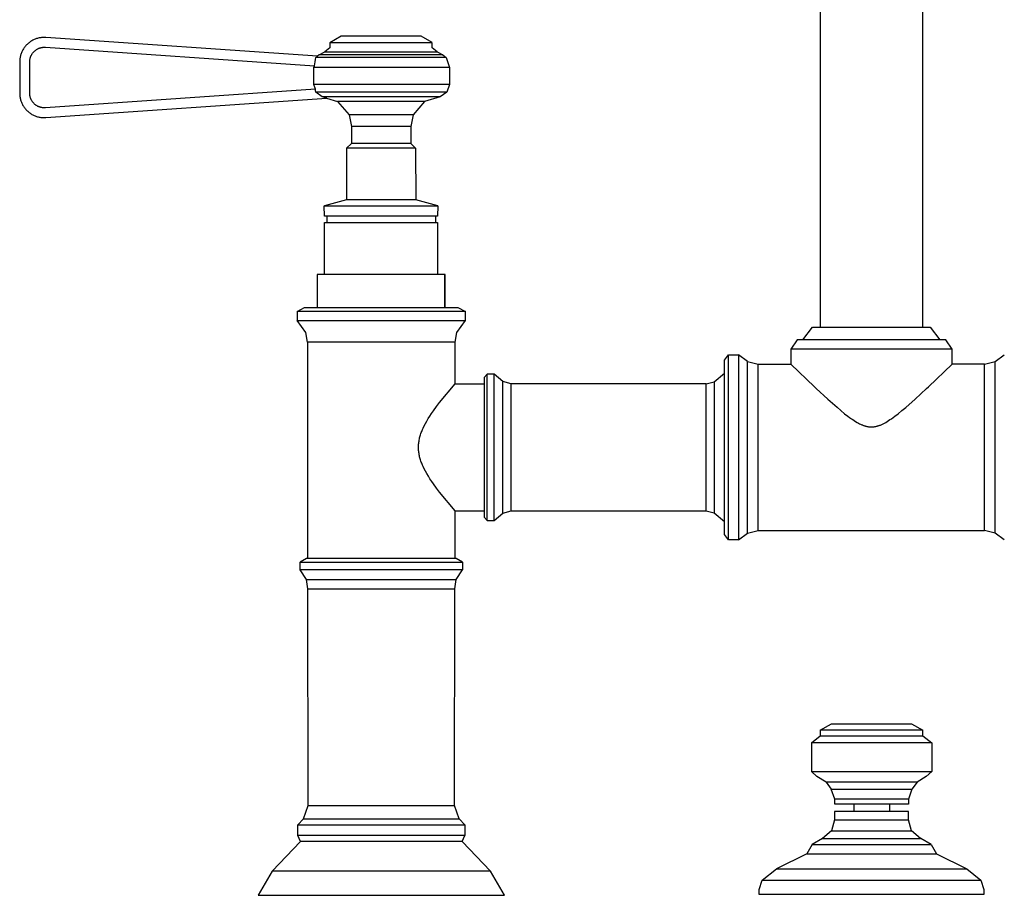
# Model space of a CAD drawing. Units: millimetres. Extents: x -410 to 493, y -422 to 456.
# Drawn here: x 145 to 346, y 121 to 299 of the extents above; entities that cross this region are included whole.
import ezdxf

# ---------------------------------------------------------------- set-up
doc = ezdxf.new("R2010")
doc.units = ezdxf.units.MM
doc.header["$MEASUREMENT"] = 0
doc.layers.add('Default', color=7, linetype='Continuous', true_color=0x000000)

msp = doc.modelspace()

# ---------------------------------------------------------------- linework, layer by layer
at = {"layer": 'Default', "color": 7, "true_color": 0xffffff}
for p, q in [((308.35, 341.68), (308.35, 236.38)), ((329.35, 236.38), (329.35, 341.68)), ((148.85, 295.32), (148.68, 295.27)), ((149.02, 295.36), (148.85, 295.32)), ((149.19, 295.39), (149.02, 295.36)), ((149.37, 295.42), (149.19, 295.39)), ((149.54, 295.44), (149.37, 295.42)), ((149.71, 295.45), (149.54, 295.44)), ((149.89, 295.46), (149.71, 295.45)), ((150.06, 295.47), (149.89, 295.46)), ((150.24, 295.46), (150.06, 295.47)), ((150.41, 295.45), (150.24, 295.46)), ((205.82, 291.64), (150.41, 295.45)), ((210.63, 295.73), (208.33, 294.4)), ((226.95, 295.73), (210.63, 295.73)), ((229.25, 294.41), (226.95, 295.73)), ((146.02, 293.4), (145.92, 293.26)), ((146.12, 293.54), (146.02, 293.4)), ((146.23, 293.68), (146.12, 293.54)), ((146.35, 293.81), (146.23, 293.68)), ((146.47, 293.94), (146.35, 293.81)), ((146.59, 294.06), (146.47, 293.94)), ((146.72, 294.18), (146.59, 294.06)), ((146.85, 294.29), (146.72, 294.18)), ((146.99, 294.4), (146.85, 294.29)), ((147.12, 294.51), (146.99, 294.4)), ((147.27, 294.61), (147.12, 294.51)), ((147.41, 294.7), (147.27, 294.61)), ((147.56, 294.79), (147.41, 294.7)), ((147.72, 294.88), (147.56, 294.79)), ((147.87, 294.96), (147.72, 294.88)), ((148.03, 295.03), (147.87, 294.96)), ((148.19, 295.1), (148.03, 295.03)), ((148.35, 295.16), (148.19, 295.1)), ((148.52, 295.22), (148.35, 295.16)), ((148.68, 295.27), (148.52, 295.22)), ((149.08, 293.28), (149.18, 293.32)), ((149.18, 293.32), (149.28, 293.35)), ((149.28, 293.35), (149.38, 293.38)), ((149.38, 293.38), (149.48, 293.4)), ((149.48, 293.4), (149.59, 293.42)), ((149.59, 293.42), (149.69, 293.44)), ((149.69, 293.44), (149.79, 293.45)), ((149.79, 293.45), (149.9, 293.46)), ((149.9, 293.46), (150, 293.46)), ((150, 293.46), (150.11, 293.47)), ((150.11, 293.47), (150.21, 293.46)), ((150.21, 293.46), (150.32, 293.46)), ((150.32, 293.46), (205.21, 289.68)), ((208.33, 293.33), (207.33, 292.51)), ((208.33, 294.4), (208.33, 293.33)), ((229.25, 294.4), (208.33, 294.4)), ((229.25, 293.32), (229.25, 294.4)), ((229.25, 294.4), (229.25, 294.4)), ((230.24, 292.51), (229.25, 293.32)), ((145.14, 291.33), (145.11, 291.16)), ((145.18, 291.5), (145.14, 291.33)), ((145.21, 291.67), (145.18, 291.5)), ((145.26, 291.84), (145.21, 291.67)), ((145.31, 292.01), (145.26, 291.84)), ((145.37, 292.17), (145.31, 292.01)), ((145.43, 292.34), (145.37, 292.17)), ((145.5, 292.5), (145.43, 292.34)), ((145.57, 292.66), (145.5, 292.5)), ((145.65, 292.81), (145.57, 292.66)), ((145.73, 292.96), (145.65, 292.81)), ((145.82, 293.11), (145.73, 292.96)), ((145.92, 293.26), (145.82, 293.11)), ((147.2, 291.19), (147.23, 291.29)), ((147.23, 291.29), (147.26, 291.39)), ((147.26, 291.39), (147.29, 291.49)), ((147.29, 291.49), (147.33, 291.59)), ((147.33, 291.59), (147.37, 291.69)), ((147.37, 291.69), (147.41, 291.78)), ((147.41, 291.78), (147.46, 291.87)), ((147.46, 291.87), (147.51, 291.96)), ((147.51, 291.96), (147.56, 292.05)), ((147.56, 292.05), (147.62, 292.14)), ((147.62, 292.14), (147.68, 292.23)), ((147.68, 292.23), (147.74, 292.31)), ((147.74, 292.31), (147.81, 292.39)), ((147.81, 292.39), (147.88, 292.47)), ((147.88, 292.47), (147.95, 292.55)), ((147.95, 292.55), (148.02, 292.62)), ((148.02, 292.62), (148.1, 292.69)), ((148.1, 292.69), (148.18, 292.76)), ((148.18, 292.76), (148.26, 292.83)), ((148.26, 292.83), (148.34, 292.89)), ((148.34, 292.89), (148.43, 292.95)), ((148.43, 292.95), (148.52, 293.01)), ((148.52, 293.01), (148.61, 293.06)), ((148.61, 293.06), (148.7, 293.11)), ((148.7, 293.11), (148.79, 293.16)), ((148.79, 293.16), (148.89, 293.21)), ((148.89, 293.21), (148.98, 293.25)), ((148.98, 293.25), (149.08, 293.28)), ((205.41, 290.94), (205.5, 291.35)), ((205.5, 291.35), (205.82, 291.64)), ((232.11, 291.35), (205.5, 291.35)), ((206.14, 291.94), (205.8, 291.65)), ((206.14, 291.94), (207.33, 292.51)), ((231.43, 291.94), (206.14, 291.94)), ((207.33, 292.51), (230.24, 292.51)), ((230.24, 292.51), (231.43, 291.94)), ((231.43, 291.94), (232.11, 291.35)), ((232.11, 291.35), (232.73, 289.36)), ((145.08, 290.81), (145.07, 290.64)), ((145.07, 290.64), (145.07, 290.47)), ((145.07, 290.47), (145.07, 284.11)), ((145.09, 290.99), (145.08, 290.81)), ((145.11, 291.16), (145.09, 290.99)), ((147.11, 290.57), (147.12, 290.67)), ((147.11, 290.47), (147.11, 290.57)), ((147.11, 284.11), (147.11, 290.47)), ((147.12, 290.67), (147.13, 290.78)), ((147.13, 290.78), (147.14, 290.88)), ((147.14, 290.88), (147.15, 290.99)), ((147.15, 290.99), (147.17, 291.09)), ((147.17, 291.09), (147.2, 291.19)), ((205.1, 285.84), (205.11, 289.36)), ((205.11, 289.36), (205.21, 289.68)), ((232.73, 289.36), (205.11, 289.36)), ((205.21, 289.68), (205.26, 290.1)), ((205.26, 290.1), (205.33, 290.52)), ((205.33, 290.52), (205.41, 290.94)), ((232.73, 289.36), (232.74, 285.84)), ((205.41, 284.9), (205.1, 285.84)), ((232.74, 285.84), (205.1, 285.84)), ((232.74, 285.84), (232.22, 284.29)), ((145.07, 284.11), (145.07, 283.93)), ((145.07, 283.93), (145.08, 283.76)), ((145.08, 283.76), (145.09, 283.59)), ((145.09, 283.59), (145.11, 283.41)), ((145.11, 283.41), (145.14, 283.24)), ((147.11, 284), (147.11, 284.11)), ((147.12, 283.9), (147.11, 284)), ((147.13, 283.8), (147.12, 283.9)), ((147.14, 283.69), (147.13, 283.8)), ((147.15, 283.59), (147.14, 283.69)), ((147.17, 283.49), (147.15, 283.59)), ((147.2, 283.38), (147.17, 283.49)), ((147.23, 283.28), (147.2, 283.38)), ((147.26, 283.18), (147.23, 283.28)), ((205.41, 284.9), (150.32, 281.12)), ((205.45, 284.59), (205.41, 284.9)), ((205.51, 284.29), (205.45, 284.59)), ((206.77, 283.33), (205.51, 284.29)), ((232.22, 284.29), (205.51, 284.29)), ((207.7, 283.06), (206.77, 283.33)), ((230.84, 283.33), (206.77, 283.33)), ((230.84, 283.33), (227.65, 282.43)), ((232.22, 284.29), (230.84, 283.33)), ((145.14, 283.24), (145.18, 283.07)), ((145.18, 283.07), (145.21, 282.9)), ((145.21, 282.9), (145.26, 282.73)), ((145.26, 282.73), (145.31, 282.56)), ((145.31, 282.56), (145.37, 282.4)), ((145.37, 282.4), (145.43, 282.24)), ((145.43, 282.24), (145.5, 282.08)), ((145.5, 282.08), (145.57, 281.92)), ((145.57, 281.92), (145.65, 281.76)), ((145.65, 281.76), (145.73, 281.61)), ((145.73, 281.61), (145.82, 281.46)), ((145.82, 281.46), (145.92, 281.31)), ((145.92, 281.31), (146.02, 281.17)), ((147.29, 283.08), (147.26, 283.18)), ((147.33, 282.99), (147.29, 283.08)), ((147.37, 282.89), (147.33, 282.99)), ((147.41, 282.79), (147.37, 282.89)), ((147.46, 282.7), (147.41, 282.79)), ((147.51, 282.61), (147.46, 282.7)), ((147.56, 282.52), (147.51, 282.61)), ((147.62, 282.43), (147.56, 282.52)), ((147.68, 282.35), (147.62, 282.43)), ((147.74, 282.26), (147.68, 282.35)), ((147.81, 282.18), (147.74, 282.26)), ((147.88, 282.1), (147.81, 282.18)), ((147.95, 282.03), (147.88, 282.1)), ((148.02, 281.95), (147.95, 282.03)), ((148.1, 281.88), (148.02, 281.95)), ((148.18, 281.81), (148.1, 281.88)), ((148.26, 281.75), (148.18, 281.81)), ((148.34, 281.68), (148.26, 281.75)), ((148.43, 281.62), (148.34, 281.68)), ((148.52, 281.57), (148.43, 281.62)), ((148.61, 281.51), (148.52, 281.57)), ((148.7, 281.46), (148.61, 281.51)), ((148.79, 281.41), (148.7, 281.46)), ((148.89, 281.37), (148.79, 281.41)), ((148.98, 281.33), (148.89, 281.37)), ((149.08, 281.29), (148.98, 281.33)), ((149.18, 281.26), (149.08, 281.29)), ((149.28, 281.23), (149.18, 281.26)), ((150.41, 279.12), (207.7, 283.06)), ((207.69, 283.06), (209.93, 282.43)), ((209.93, 282.43), (212.26, 279.67)), ((227.65, 282.43), (209.93, 282.43)), ((227.65, 282.43), (225.32, 279.67)), ((146.02, 281.17), (146.12, 281.03)), ((146.12, 281.03), (146.23, 280.9)), ((146.23, 280.9), (146.35, 280.77)), ((146.35, 280.77), (146.47, 280.64)), ((146.47, 280.64), (146.59, 280.51)), ((146.59, 280.51), (146.72, 280.4)), ((146.72, 280.4), (146.85, 280.28)), ((146.85, 280.28), (146.99, 280.17)), ((146.99, 280.17), (147.12, 280.07)), ((147.12, 280.07), (147.27, 279.97)), ((147.27, 279.97), (147.41, 279.87)), ((147.41, 279.87), (147.56, 279.78)), ((147.56, 279.78), (147.72, 279.7)), ((147.72, 279.7), (147.87, 279.62)), ((147.87, 279.62), (148.03, 279.54)), ((148.03, 279.54), (148.19, 279.47)), ((148.19, 279.47), (148.35, 279.41)), ((148.35, 279.41), (148.52, 279.35)), ((148.52, 279.35), (148.68, 279.3)), ((148.68, 279.3), (148.85, 279.26)), ((148.85, 279.26), (149.02, 279.22)), ((149.38, 281.2), (149.28, 281.23)), ((149.48, 281.18), (149.38, 281.2)), ((149.59, 281.16), (149.48, 281.18)), ((149.69, 281.14), (149.59, 281.16)), ((149.79, 281.13), (149.69, 281.14)), ((149.9, 281.12), (149.79, 281.13)), ((150, 281.11), (149.9, 281.12)), ((150.11, 281.11), (150, 281.11)), ((150.21, 281.11), (150.11, 281.11)), ((150.32, 281.12), (150.21, 281.11)), ((212.26, 279.67), (212.73, 277.33)), ((225.32, 279.67), (212.26, 279.67)), ((225.32, 279.67), (224.84, 277.33)), ((149.02, 279.22), (149.19, 279.19)), ((149.19, 279.19), (149.37, 279.16)), ((149.37, 279.16), (149.54, 279.14)), ((149.54, 279.14), (149.71, 279.12)), ((149.71, 279.12), (149.89, 279.11)), ((149.89, 279.11), (150.06, 279.11)), ((150.06, 279.11), (150.24, 279.11)), ((150.24, 279.11), (150.41, 279.12)), ((212.73, 277.33), (212.73, 273.86)), ((224.84, 277.33), (212.73, 277.33)), ((224.84, 277.33), (224.84, 273.86)), ((212.73, 273.86), (211.72, 272.86)), ((224.84, 273.86), (212.73, 273.86)), ((224.84, 273.86), (225.85, 272.86)), ((211.72, 272.86), (211.71, 262.35)), ((225.85, 272.86), (211.72, 272.86)), ((225.85, 272.86), (225.86, 262.35)), ((211.71, 262.35), (207.23, 261.14)), ((225.86, 262.35), (211.71, 262.35)), ((230.35, 261.14), (225.86, 262.35)), ((207.24, 259), (207.22, 261.14)), ((207.22, 261.14), (207.22, 261.14)), ((207.22, 261.14), (230.35, 261.14)), ((230.35, 261.14), (230.34, 259)), ((207.23, 247.13), (207.23, 257.7)), ((207.23, 257.7), (230.34, 257.7)), ((230.34, 259), (207.24, 259)), ((207.7, 259), (207.7, 257.7)), ((229.88, 259), (229.88, 257.7)), ((230.34, 257.7), (230.34, 247.13)), ((231.8, 247.13), (205.79, 247.13)), ((205.79, 247.13), (205.79, 240.41)), ((231.9, 247.13), (231.8, 247.13)), ((231.8, 240.41), (231.8, 247.13)), ((231.9, 240.41), (231.9, 247.13)), ((201.65, 239.56), (203.2, 240.39)), ((236.05, 239.56), (201.65, 239.56)), ((201.65, 239.56), (201.65, 237.72)), ((203.2, 240.39), (234.49, 240.39)), ((205.79, 240.41), (231.8, 240.41)), ((231.8, 240.41), (231.9, 240.41)), ((234.49, 240.39), (236.05, 239.56)), ((236.05, 237.72), (236.05, 239.56)), ((203.46, 235.31), (201.65, 237.72)), ((201.65, 237.72), (236.05, 237.72)), ((234.23, 235.31), (236.05, 237.72)), ((203.82, 233.34), (203.46, 235.31)), ((233.88, 233.34), (234.23, 235.31)), ((304.87, 233.81), (306.82, 236.38)), ((306.82, 236.38), (330.85, 236.38)), ((330.85, 236.38), (332.8, 233.81)), ((233.88, 233.34), (203.82, 233.34)), ((203.82, 233.34), (203.82, 189.22)), ((233.88, 224.85), (233.88, 233.34)), ((303.66, 233.81), (302.38, 231.9)), ((334.01, 233.81), (303.66, 233.81)), ((335.29, 231.9), (334.01, 233.81)), ((335.29, 231.9), (302.38, 231.9)), ((302.38, 231.9), (302.38, 228.84)), ((335.29, 228.84), (335.29, 231.9)), ((288.84, 229.67), (289.69, 230.74)), ((288.84, 194.06), (288.84, 229.67)), ((289.69, 192.99), (289.69, 230.74)), ((289.69, 230.74), (291.7, 230.74)), ((291.7, 230.74), (291.7, 192.99)), ((293.53, 229.35), (291.7, 230.74)), ((293.53, 194.38), (293.53, 229.35)), ((293.53, 229.35), (295.73, 228.84)), ((341.92, 228.84), (344.12, 229.35)), ((344.12, 229.35), (345.95, 230.74)), ((344.12, 194.38), (344.12, 229.35)), ((295.73, 194.89), (295.73, 228.84)), ((295.73, 228.84), (302.38, 228.84)), ((302.38, 228.84), (307.2, 224.23)), ((330.47, 224.23), (335.29, 228.84)), ((341.92, 228.84), (335.29, 228.84)), ((341.92, 194.89), (341.92, 228.84)), ((240.44, 226.79), (239.85, 226.13)), ((239.85, 226.13), (239.85, 197.6)), ((240.44, 196.94), (240.44, 226.79)), ((241.9, 226.79), (240.44, 226.79)), ((241.9, 196.94), (241.9, 226.79)), ((243.63, 225.28), (241.9, 226.79)), ((243.63, 198.45), (243.63, 225.28)), ((245.31, 224.85), (243.63, 225.28)), ((285.1, 224.85), (286.73, 225.25)), ((286.73, 225.25), (288.84, 226.97)), ((286.73, 225.25), (286.73, 198.48)), ((230.75, 221.04), (233.88, 224.85)), ((233.88, 224.85), (239.85, 224.85)), ((245.31, 198.89), (245.31, 224.85)), ((285.1, 224.85), (245.31, 224.85)), ((285.1, 198.89), (285.1, 224.85)), ((307.2, 224.23), (307.58, 223.87)), ((307.58, 223.87), (309.92, 221.71)), ((327.75, 221.71), (330.09, 223.87)), ((330.09, 223.87), (330.47, 224.23)), ((230.1, 220.19), (230.75, 221.04)), ((309.92, 221.71), (311.82, 220.03)), ((325.84, 220.02), (327.75, 221.71)), ((229.1, 218.77), (229.48, 219.32)), ((229.48, 219.32), (230.1, 220.19)), ((311.82, 220.03), (312.6, 219.37)), ((312.6, 219.37), (313.38, 218.73)), ((324.28, 218.73), (325.07, 219.37)), ((325.07, 219.37), (325.84, 220.02)), ((227.85, 216.72), (228.12, 217.21)), ((228.12, 217.21), (228.42, 217.72)), ((228.42, 217.72), (228.73, 218.21)), ((228.73, 218.21), (229.1, 218.77)), ((313.38, 218.73), (314.06, 218.21)), ((314.06, 218.21), (314.4, 217.95)), ((314.4, 217.95), (314.75, 217.7)), ((314.75, 217.7), (315.04, 217.51)), ((315.04, 217.51), (315.32, 217.32)), ((315.32, 217.32), (315.61, 217.14)), ((315.61, 217.14), (315.91, 216.96)), ((315.91, 216.96), (316.17, 216.82)), ((321.49, 216.81), (321.75, 216.96)), ((321.75, 216.96), (322.05, 217.13)), ((322.05, 217.13), (322.34, 217.32)), ((322.34, 217.32), (322.63, 217.51)), ((322.63, 217.51), (322.91, 217.7)), ((322.91, 217.7), (323.26, 217.95)), ((323.26, 217.95), (323.61, 218.2)), ((323.61, 218.2), (324.28, 218.73)), ((227, 214.87), (227.08, 215.08)), ((227.08, 215.08), (227.16, 215.29)), ((227.16, 215.29), (227.27, 215.53)), ((227.27, 215.53), (227.37, 215.76)), ((227.37, 215.76), (227.59, 216.23)), ((227.59, 216.23), (227.85, 216.72)), ((316.17, 216.82), (316.44, 216.68)), ((316.44, 216.68), (316.58, 216.61)), ((316.58, 216.61), (316.72, 216.55)), ((316.72, 216.55), (316.85, 216.48)), ((316.85, 216.48), (316.99, 216.43)), ((316.99, 216.43), (317.1, 216.38)), ((317.1, 216.38), (317.21, 216.34)), ((317.21, 216.34), (317.32, 216.3)), ((317.32, 216.3), (317.44, 216.27)), ((317.44, 216.27), (317.55, 216.23)), ((317.55, 216.23), (317.66, 216.2)), ((317.66, 216.2), (317.78, 216.17)), ((317.78, 216.17), (317.89, 216.14)), ((317.89, 216.14), (318.01, 216.12)), ((318.01, 216.12), (318.12, 216.1)), ((318.12, 216.1), (318.24, 216.08)), ((318.24, 216.08), (318.35, 216.07)), ((318.35, 216.07), (318.47, 216.05)), ((318.47, 216.05), (318.59, 216.05)), ((318.59, 216.05), (318.71, 216.04)), ((318.71, 216.04), (318.83, 216.04)), ((318.83, 216.04), (318.84, 216.04)), ((318.84, 216.04), (318.95, 216.04)), ((318.95, 216.04), (319.07, 216.05)), ((319.07, 216.05), (319.19, 216.05)), ((319.19, 216.05), (319.31, 216.07)), ((319.31, 216.07), (319.42, 216.08)), ((319.42, 216.08), (319.54, 216.1)), ((319.54, 216.1), (319.66, 216.12)), ((319.66, 216.12), (319.77, 216.14)), ((319.77, 216.14), (319.89, 216.17)), ((319.89, 216.17), (320, 216.2)), ((320, 216.2), (320.11, 216.23)), ((320.11, 216.23), (320.23, 216.26)), ((320.23, 216.26), (320.34, 216.3)), ((320.34, 216.3), (320.45, 216.34)), ((320.45, 216.34), (320.56, 216.38)), ((320.56, 216.38), (320.67, 216.42)), ((320.67, 216.42), (320.81, 216.48)), ((320.81, 216.48), (320.95, 216.54)), ((320.95, 216.54), (321.08, 216.61)), ((321.08, 216.61), (321.22, 216.67)), ((321.22, 216.67), (321.49, 216.81)), ((226.48, 212.73), (226.5, 212.94)), ((226.5, 212.94), (226.54, 213.15)), ((226.54, 213.15), (226.57, 213.36)), ((226.57, 213.36), (226.62, 213.58)), ((226.62, 213.58), (226.67, 213.79)), ((226.67, 213.79), (226.72, 214.01)), ((226.72, 214.01), (226.79, 214.23)), ((226.79, 214.23), (226.85, 214.44)), ((226.85, 214.44), (226.92, 214.66)), ((226.92, 214.66), (227, 214.87)), ((226.43, 212.08), (226.44, 212.3)), ((226.43, 211.87), (226.43, 212.08)), ((226.43, 211.65), (226.43, 211.87)), ((226.44, 211.43), (226.43, 211.65)), ((226.44, 212.3), (226.45, 212.51)), ((226.45, 211.22), (226.44, 211.43)), ((226.45, 212.51), (226.48, 212.73)), ((226.48, 211), (226.45, 211.22)), ((226.5, 210.79), (226.48, 211)), ((226.54, 210.58), (226.5, 210.79)), ((226.57, 210.37), (226.54, 210.58)), ((226.62, 210.16), (226.57, 210.37)), ((226.67, 209.94), (226.62, 210.16)), ((226.72, 209.72), (226.67, 209.94)), ((226.79, 209.5), (226.72, 209.72)), ((226.85, 209.29), (226.79, 209.5)), ((226.92, 209.07), (226.85, 209.29)), ((227, 208.86), (226.92, 209.07)), ((227.08, 208.65), (227, 208.86)), ((227.16, 208.44), (227.08, 208.65)), ((227.27, 208.2), (227.16, 208.44)), ((227.37, 207.97), (227.27, 208.2)), ((227.59, 207.5), (227.37, 207.97)), ((227.85, 207.01), (227.59, 207.5)), ((228.12, 206.52), (227.85, 207.01)), ((228.44, 205.98), (228.12, 206.52)), ((228.77, 205.45), (228.44, 205.98)), ((229.12, 204.93), (228.77, 205.45)), ((229.48, 204.41), (229.12, 204.93)), ((230.1, 203.54), (229.48, 204.41)), ((230.75, 202.69), (230.1, 203.54)), ((233.88, 198.89), (230.75, 202.69)), ((233.88, 189.22), (233.88, 198.89)), ((233.88, 198.89), (239.85, 198.89)), ((243.63, 198.45), (245.31, 198.89)), ((245.31, 198.89), (285.1, 198.89)), ((285.1, 198.89), (286.73, 198.48)), ((239.85, 197.6), (240.44, 196.94)), ((240.44, 196.94), (241.9, 196.94)), ((241.9, 196.94), (243.63, 198.45)), ((286.73, 198.48), (288.84, 196.76)), ((293.53, 194.38), (295.73, 194.89)), ((295.73, 194.89), (341.92, 194.89)), ((344.12, 194.38), (341.92, 194.89)), ((289.69, 192.99), (288.84, 194.06)), ((291.7, 192.99), (289.69, 192.99)), ((291.7, 192.99), (293.53, 194.38)), ((345.95, 192.99), (344.12, 194.38)), ((203.59, 189.22), (202.26, 188.45)), ((234.1, 189.22), (203.59, 189.22)), ((235.43, 188.45), (234.1, 189.22)), ((202.26, 186.88), (202.26, 188.45)), ((202.26, 188.45), (235.43, 188.45)), ((203.56, 184.91), (202.26, 186.88)), ((235.43, 186.88), (202.26, 186.88)), ((234.13, 184.91), (235.43, 186.88)), ((235.43, 188.45), (235.43, 186.88)), ((203.85, 183.04), (203.56, 184.91)), ((203.56, 184.91), (234.13, 184.91)), ((233.85, 183.04), (234.13, 184.91)), ((203.89, 138.83), (203.85, 183.04)), ((203.85, 183.04), (233.85, 183.04)), ((233.81, 138.83), (233.85, 183.04)), ((308.41, 154.15), (310.71, 155.48)), ((310.71, 155.48), (327.03, 155.48)), ((327.03, 155.48), (329.33, 154.15)), ((306.6, 151.6), (308.41, 153.03)), ((308.41, 154.15), (308.41, 153.04)), ((329.33, 154.15), (308.41, 154.15)), ((308.41, 153.04), (329.33, 153.04)), ((308.41, 153.03), (329.34, 153.03)), ((329.33, 153.04), (329.33, 154.15)), ((329.33, 154.15), (329.33, 154.15)), ((329.34, 153.03), (331.14, 151.6)), ((331.14, 151.6), (306.6, 151.6)), ((306.6, 151.6), (306.6, 145.73)), ((331.14, 151.6), (331.14, 145.73)), ((307.7, 144.74), (306.6, 145.73)), ((306.6, 145.73), (331.14, 145.73)), ((309.58, 143.55), (307.7, 144.74)), ((330.04, 144.74), (328.16, 143.55)), ((331.14, 145.73), (330.04, 144.74)), ((328.16, 143.55), (309.58, 143.55)), ((309.58, 143.55), (310.64, 142.13)), ((328.16, 143.55), (327.1, 142.13)), ((311.35, 140.14), (310.64, 142.13)), ((310.64, 142.13), (327.1, 142.13)), ((327.1, 142.13), (326.39, 140.14)), ((202.98, 136.08), (203.89, 138.83)), ((203.89, 138.83), (233.81, 138.83)), ((234.72, 136.08), (233.81, 138.83)), ((326.39, 140.14), (311.35, 140.14)), ((311.35, 139.08), (311.35, 140.14)), ((326.39, 139.08), (311.35, 139.08)), ((315.23, 139.08), (315.23, 137.57)), ((322.51, 139.08), (322.51, 137.57)), ((326.39, 140.14), (326.39, 139.08)), ((326.43, 137.57), (311.31, 137.57)), ((311.31, 137.57), (311.31, 135.86)), ((326.43, 135.86), (326.43, 137.57)), ((201.78, 134.85), (202.98, 136.08)), ((201.78, 132.69), (201.78, 134.85)), ((201.78, 134.85), (235.91, 134.85)), ((202.98, 136.08), (234.72, 136.08)), ((235.91, 134.85), (234.72, 136.08)), ((235.91, 134.85), (235.91, 132.69)), ((311.31, 135.86), (310.69, 133.63)), ((311.31, 135.86), (326.43, 135.86)), ((327.05, 133.63), (326.43, 135.86)), ((235.91, 132.69), (201.78, 132.69)), ((202.36, 131.45), (201.78, 132.69)), ((235.33, 131.45), (235.91, 132.69)), ((310.69, 133.63), (308.86, 132.08)), ((310.69, 133.63), (327.05, 133.63)), ((328.88, 132.08), (327.05, 133.63)), ((196.56, 125.4), (202.36, 131.45)), ((235.33, 131.45), (202.36, 131.45)), ((241.14, 125.4), (235.33, 131.45)), ((306.74, 130.86), (305.63, 128.95)), ((308.86, 132.08), (306.74, 130.86)), ((306.74, 130.86), (331, 130.86)), ((308.86, 132.08), (328.88, 132.08)), ((331, 130.86), (328.89, 132.08)), ((331, 130.86), (332.11, 128.95)), ((305.63, 128.95), (299.46, 125.88)), ((305.63, 128.95), (332.11, 128.95)), ((332.11, 128.95), (338.28, 125.88)), ((196.56, 125.4), (193.74, 120.5)), ((241.14, 125.4), (196.56, 125.4)), ((243.96, 120.5), (241.14, 125.4)), ((296.55, 123.62), (299.46, 125.88)), ((299.46, 125.88), (338.28, 125.88)), ((338.28, 125.88), (341.19, 123.62)), ((295.94, 121.7), (296.55, 123.61)), ((296.55, 123.61), (341.19, 123.61)), ((341.19, 123.61), (341.8, 121.7)), ((295.94, 120.64), (295.94, 121.7)), ((341.8, 120.64), (295.94, 120.64)), ((341.8, 121.7), (341.8, 120.64)), ((193.74, 120.5), (243.96, 120.5))]:
    msp.add_line(p, q, dxfattribs=at)

doc.saveas('drawing.dxf')
